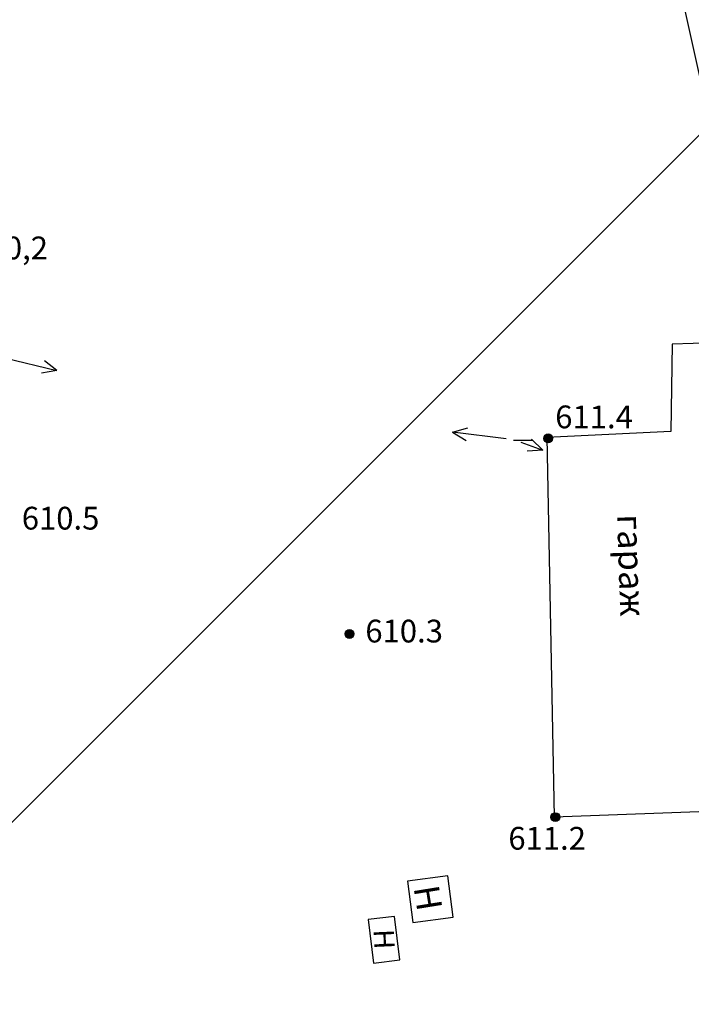
# Model space of a CAD drawing. Extents: x 0 to 930870, y 611499 to 13211039.
# Drawn here: x 467424 to 467477, y 6603416 to 6603494 of the extents above; entities that cross this region are included whole.
import ezdxf

# ---------------------------------------------------------------- set-up
doc = ezdxf.new("R2010")
doc.units = 0
doc.header["$MEASUREMENT"] = 0
doc.layers.get('0').update_dxf_attribs({"linetype": 'CONTINUOUS'})
for name, color, linetype in [('м1000', 7, 'CONTINUOUS'), ('ОФОРМЛЕНИЕ', 7, 'CONTINUOUS'), ('СВЯЗЬ_ЯТЦ', 7, 'CONTINUOUS'), ('центральная', 1, 'CONTINUOUS')]:
    doc.layers.add(name, color=color, linetype=linetype)
doc.styles.add('ARIALCYR', font='arial.ttf', dxfattribs={"height": 1})
doc.styles.add('стиль1', font='ariali.ttf')

# ---------------------------------------------------------------- blocks, each defined once
blk = doc.blocks.new('B23')
h = blk.add_hatch(color=256)
edge = h.paths.add_edge_path()
edge.add_arc((0, 0), 0.35, 0, 360)
blk.add_circle((0, 0), 0.35)
blk = doc.blocks.new('B759')
at = {"layer": 'ОФОРМЛЕНИЕ', "color": 7, "flags": 128}
for points in [[(0, 0), (1, 0)], [(1, 0), (1.5, 0)]]:
    blk.add_lwpolyline(points, dxfattribs=at)

msp = doc.modelspace()

# ---------------------------------------------------------------- hatches: boundary and pattern name
at = {"layer": 'СВЯЗЬ_ЯТЦ', "ltscale": 100}
h = msp.add_hatch(dxfattribs=at)
h.set_pattern_fill('ANSI31', color=3, scale=500)
h.paths.add_polyline_path([(466533.702, 6604767.605), (467883.296, 6604767.605), (467884.875, 6603263.123), (466535.281, 6603263.123)])

# ---------------------------------------------------------------- linework, layer by layer
at = {"layer": 'м1000', "color": 7}
for p, q in [((467422.723, 6603467.499), (467426.872, 6603466.505)), ((467426.872, 6603466.505), (467425.882, 6603467.256)), ((467426.872, 6603466.505), (467425.649, 6603466.284)), ((467458.152, 6603461.606), (467459.343, 6603461.962)), ((467462.386, 6603461.082), (467458.152, 6603461.606)), ((467458.152, 6603461.606), (467459.22, 6603460.97)), ((467463.532, 6603460.833), (467465.284, 6603460.192)), ((467465.284, 6603460.192), (467464.389, 6603461.054)), ((467465.284, 6603460.192), (467464.043, 6603460.116))]:
    msp.add_line(p, q, dxfattribs=at)
at = {"layer": 'м1000', "flags": 128}
for points in [[(467474.727, 6603502.917), (467478.079, 6603487.837), (467487.248, 6603489.851), (467483.816, 6603504.801), (467483.184, 6603504.67), (467474.727, 6603502.917)], [(467489.775, 6603432.086), (467488.672, 6603461.517), (467488.23, 6603473.326), (467481.495, 6603473.073), (467480.471, 6603473.035), (467480.47, 6603468.738), (467475.511, 6603468.578), (467475.394, 6603461.678), (467465.587, 6603461.187), (467466.185, 6603431.224), (467489.775, 6603432.086)], [(467455.01, 6603422.862), (467458.199, 6603423.285), (467457.766, 6603426.546), (467454.578, 6603426.123), (467455.01, 6603422.862)], [(467451.887, 6603419.641), (467453.978, 6603419.898), (467453.555, 6603423.346), (467451.464, 6603423.09), (467451.887, 6603419.641)]]:
    msp.add_lwpolyline(points, dxfattribs=at)
at = {"layer": 'центральная', "color": 0, "flags": 128}
for points in [[(467474.727, 6603502.917), (467478.079, 6603487.837), (467487.248, 6603489.851), (467483.816, 6603504.801), (467483.184, 6603504.67), (467474.727, 6603502.917)], [(467489.775, 6603432.086), (467488.672, 6603461.517), (467488.23, 6603473.326), (467481.495, 6603473.073), (467480.471, 6603473.035), (467480.47, 6603468.738), (467475.511, 6603468.578), (467475.394, 6603461.678), (467465.587, 6603461.187), (467466.185, 6603431.224), (467489.775, 6603432.086)]]:
    msp.add_lwpolyline(points, dxfattribs=at)

# ---------------------------------------------------------------- block references
at = {"layer": 'м1000'}
for name, p in [('B759', (467462.959, 6603460.99)), ('B23', (467465.699, 6603461.125, 611.4)), ('B23', (467450, 6603445.67, 610.3)), ('B23', (467466.268, 6603431.191, 611.2))]:
    msp.add_blockref(name, p, dxfattribs=at)

# ---------------------------------------------------------------- texts
for s, height, rotation, style, p in [('гараж', 2, 285.62204, 'стиль1', (467476.354, 6603500.331)), ('гараж', 2, 271.78731, 'стиль1', (467471.148, 6603455.106)), ('Н', 2, 279.15563, 'ARIALCYR', (467455.058, 6603425.622)), ('Н', 1.6, 272.57657, 'ARIALCYR', (467451.902, 6603422.297))]:
    msp.add_text(s, height=height, rotation=rotation, dxfattribs=dict(at, style=style)).set_placement(p)
at = {"layer": 'м1000', "style": 'ARIALCYR'}
for s, p in [('610,2', (467420.03, 6603475.281)), ('611.4', (467466.26, 6603461.924)), ('610.5', (467424.093, 6603453.919)), ('610.3', (467451.25, 6603444.995)), ('611.2', (467462.553, 6603428.615))]:
    msp.add_text(s, height=1.8, dxfattribs=at).set_placement(p)
at = {"layer": 'центральная', "color": 0, "style": 'стиль1'}
for rotation, p in [(285.62204, (467476.354, 6603500.331)), (271.78731, (467471.148, 6603455.106))]:
    msp.add_text('гараж', height=2, rotation=rotation, dxfattribs=at).set_placement(p)

doc.saveas('drawing.dxf')
